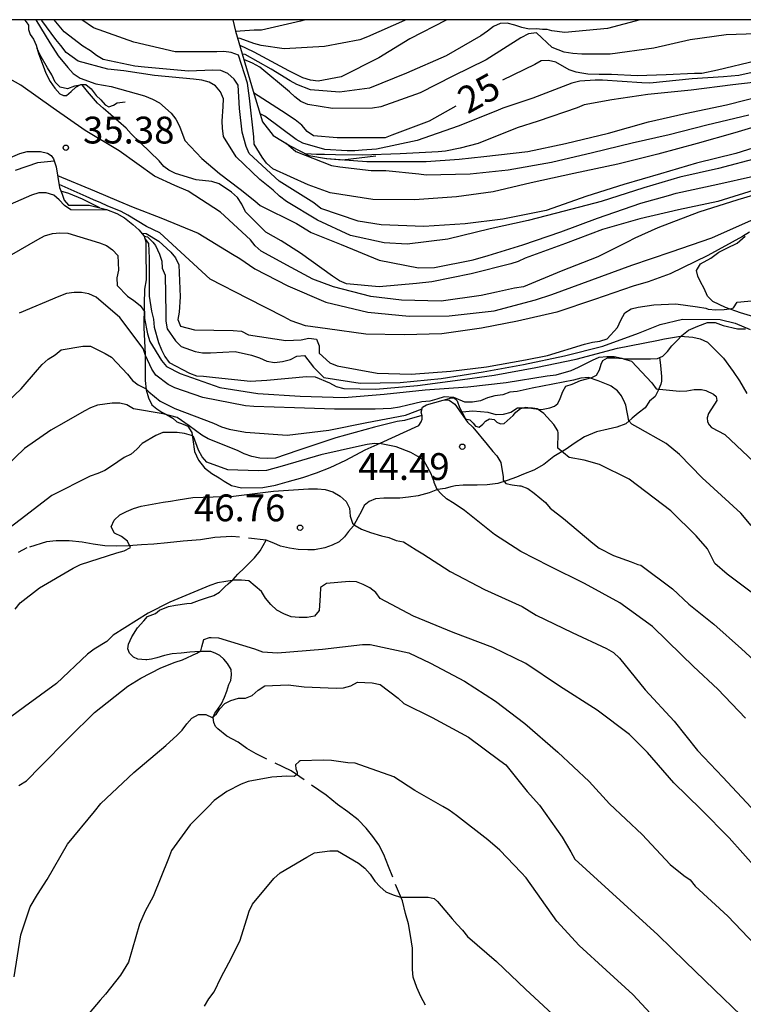
# Model space of a CAD drawing. Units: metres. Extents: x 585894 to 586244, y 4798290 to 4798540.
# Drawn here: x 586097 to 586117, y 4798513 to 4798540 of the extents above; entities that cross this region are included whole.
import ezdxf

# ---------------------------------------------------------------- set-up
doc = ezdxf.new("R2010")
doc.units = ezdxf.units.M
doc.linetypes.add('TRAZOS_NORMALES', pattern=[0.75, 0.5, -0.25])
for name, color, linetype in [('010106', 9, 'Continuous'), ('020104', 34, 'Continuous'), ('020109', 7, 'CABEZA_TALUD'), ('020204', 9, 'Continuous'), ('020307', 24, 'Continuous'), ('020308', 9, 'Continuous'), ('060128', 7, 'TRAZOS_NORMALES')]:
    doc.layers.add(name, color=color, linetype=linetype)
doc.layers.add('020105', color=24, linetype='Continuous', lineweight=30)
doc.styles.add('ARIAL', font='ARIAL.TTF', dxfattribs={"height": 1})
doc.styles.add('ARIALI', font='ARIALI.TTF', dxfattribs={"height": 1})
doc.linetypes.add('CABEZA_TALUD', pattern='A,0.1,[204,DONOSTI.shx,S=0.15,R=0,X=0,Y=0],0,0.2', length=0.3)

# ---------------------------------------------------------------- blocks, each defined once
blk = doc.blocks.new('COTAPU')
blk.add_circle((0, 0), 0.075)

msp = doc.modelspace()

# ---------------------------------------------------------------- linework, layer by layer
at = {"layer": '010106', "flags": 128}
msp.add_lwpolyline([(585894.142, 4798290.033), (586244.132, 4798290.025), (586244.137, 4798540.018), (585894.147, 4798540.026)], close=True, dxfattribs=at)
at = {"layer": '020104', "flags": 128}
for points, elevation in [([(586096.998, 4798540.021), (586097.388, 4798539.379), (586097.624, 4798539.019), (586097.89, 4798538.691), (586098.042, 4798538.523), (586098.236, 4798538.391), (586098.67, 4798538.235), (586099.106, 4798538.159), (586100.038, 4798537.901), (586100.258, 4798537.807), (586100.456, 4798537.699), (586100.778, 4798537.415), (586100.914, 4798537.243), (586101.01, 4798537.049), (586101.164, 4798536.647), (586101.632, 4798536.145), (586102.128, 4798535.725), (586102.704, 4798535.291), (586103.114, 4798534.961), (586103.268, 4798534.829), (586104.286, 4798534.325), (586104.69, 4798534.081), (586105.528, 4798533.737), (586106.592, 4798533.299), (586107.692, 4798533.091), (586108.138, 4798533.097), (586109.22, 4798533.315), (586109.646, 4798533.433), (586110.61, 4798533.729), (586111.676, 4798534.095), (586112.696, 4798534.479), (586113.912, 4798534.895), (586114.682, 4798535.115), (586114.898, 4798535.177), (586116.064, 4798535.427), (586117.062, 4798535.647)], 33), ([(586117.208, 4798536.161), (586116.082, 4798535.863), (586114.998, 4798535.627), (586113.99, 4798535.325), (586112.8, 4798534.945), (586111.77, 4798534.675), (586110.756, 4798534.413), (586109.698, 4798534.175), (586108.516, 4798533.893), (586107.376, 4798533.749), (586106.73, 4798533.785), (586105.794, 4798533.991), (586104.874, 4798534.417), (586104, 4798534.943), (586103.804, 4798535.091), (586103.63, 4798535.257), (586103.262, 4798535.559), (586102.596, 4798536.189), (586102.246, 4798536.763), (586102.212, 4798536.989), (586102.202, 4798537.189), (586102.23, 4798537.603), (586102.238, 4798537.815), (586102.158, 4798538.013), (586102.022, 4798538.181), (586101.846, 4798538.277), (586101.64, 4798538.339), (586101.402, 4798538.367), (586100.314, 4798538.469), (586099.458, 4798538.597), (586099.006, 4798538.639), (586098.178, 4798538.869), (586097.842, 4798539.107), (586097.698, 4798539.307), (586097.558, 4798539.469), (586097.16, 4798539.999), (586097.15, 4798540.021)], 32), ([(586117.718, 4798536.653), (586116.566, 4798536.289), (586115.464, 4798536.013), (586114.462, 4798535.717), (586113.434, 4798535.417), (586112.404, 4798535.095), (586111.262, 4798534.687), (586110.056, 4798534.445), (586108.996, 4798534.323), (586107.846, 4798534.241), (586106.648, 4798534.291), (586106.006, 4798534.393), (586104.962, 4798534.751), (586104.764, 4798534.903), (586103.798, 4798535.509), (586102.964, 4798536.285), (586102.878, 4798536.485), (586102.768, 4798536.885), (586102.688, 4798537.541), (586102.648, 4798538.191), (586102.542, 4798538.363), (586102.364, 4798538.521), (586102.172, 4798538.603), (586101.944, 4798538.617), (586101.262, 4798538.585), (586100.036, 4798538.699), (586099.766, 4798538.73), (586098.874, 4798538.911), (586098.694, 4798539.021), (586098.52, 4798539.159), (586098.31, 4798539.289), (586097.786, 4798539.683), (586097.507, 4798540.021)], 31), ([(586107.348, 4798540.021), (586107.306, 4798540.005), (586106.27, 4798539.545), (586106.052, 4798539.465), (586105.068, 4798539.273), (586103.942, 4798539.207), (586103.294, 4798539.303), (586103.09, 4798539.363), (586102.71, 4798539.497), (586102.633, 4798539.505)], 21), ([(586108.481, 4798540.021), (586108.464, 4798540.013), (586107.454, 4798539.493), (586106.582, 4798538.955), (586105.53, 4798538.433), (586104.89, 4798538.307), (586104.678, 4798538.333), (586104.462, 4798538.397), (586104.068, 4798538.595), (586103.1, 4798539.115), (586102.69, 4798539.309)], 22), ([(586113.896, 4798540.021), (586112.978, 4798539.777), (586111.784, 4798539.667), (586111.425, 4798539.71), (586111.296, 4798539.753), (586111.166, 4798539.753), (586110.994, 4798539.768), (586110.786, 4798539.763), (586110.584, 4798539.809), (586110.386, 4798539.877), (586110.178, 4798539.927), (586109.978, 4798539.917), (586109.788, 4798539.837), (586109.628, 4798539.703), (586109.44, 4798539.579), (586108.464, 4798539.017), (586107.358, 4798538.527), (586106.322, 4798538.113), (586105.488, 4798538.001), (586104.676, 4798538.069), (586104.29, 4798538.211), (586104.106, 4798538.313), (586103.578, 4798538.645), (586102.844, 4798539.051), (586102.764, 4798539.06)], 23), ([(586117.414, 4798539.639), (586116.3, 4798539.599), (586115.292, 4798539.467), (586114.27, 4798539.229), (586113.05, 4798539.065), (586112.258, 4798539.064), (586112.014, 4798539.078), (586111.77, 4798539.121), (586111.432, 4798539.253), (586110.994, 4798539.655), (586110.766, 4798539.635), (586110.556, 4798539.517), (586109.584, 4798538.903), (586108.65, 4798538.447), (586107.74, 4798537.977), (586106.644, 4798537.589), (586106.408, 4798537.555), (586105.294, 4798537.541), (586104.598, 4798537.657), (586104.402, 4798537.739), (586104.236, 4798537.865), (586104.092, 4798538.005), (586103.256, 4798538.703), (586103.056, 4798538.811), (586102.807, 4798538.913)], 24), ([(586117.23, 4798535.306), (586116.066, 4798534.943), (586114.96, 4798534.711), (586113.884, 4798534.457), (586112.842, 4798534.161), (586111.802, 4798533.765), (586110.674, 4798533.361), (586110.478, 4798533.269), (586110.274, 4798533.199), (586109.168, 4798532.917), (586108.068, 4798532.697), (586107.638, 4798532.653), (586106.598, 4798532.553), (586105.684, 4798532.637), (586105.484, 4798532.729), (586105.294, 4798532.853), (586104.398, 4798533.503), (586103.856, 4798533.842), (586103.429, 4798534.082), (586102.862, 4798534.657), (586102.758, 4798534.865), (586102.632, 4798535.051), (586102.464, 4798535.203), (586102.12, 4798535.441), (586101.912, 4798535.503), (586101.482, 4798535.551), (586100.9, 4798535.73), (586100.712, 4798535.818), (586100.578, 4798535.923), (586100.442, 4798536.081), (586099.664, 4798536.833), (586099.524, 4798536.991), (586098.878, 4798537.549), (586098.72, 4798537.695), (586098.44, 4798538.015), (586098.292, 4798538.201), (586098.078, 4798538.165), (586097.878, 4798538.097), (586097.68, 4798538.143), (586097.534, 4798538.283), (586097.438, 4798538.483), (586097.318, 4798538.679), (586097.11, 4798539.057), (586097.033, 4798539.222)], 34), ([(586117.776, 4798538.721), (586116.652, 4798538.469), (586116.218, 4798538.431), (586115.342, 4798538.375), (586114.16, 4798538.251), (586113.936, 4798538.261), (586112.842, 4798538.337), (586112.63, 4798538.337), (586112.202, 4798538.311), (586111.982, 4798538.255), (586110.894, 4798537.835), (586110.056, 4798537.553), (586109.858, 4798537.469), (586108.8, 4798537.045), (586107.654, 4798536.653), (586106.524, 4798536.405), (586106.12, 4798536.377), (586105.912, 4798536.355), (586105.696, 4798536.355), (586105.072, 4798536.401), (586104.464, 4798536.577), (586104.274, 4798536.679), (586103.4, 4798537.333), (586103.263, 4798537.397)], 26), ([(586117.624, 4798538.339), (586116.48, 4798538.209), (586115.318, 4798538.053), (586114.104, 4798537.933), (586113.096, 4798537.785), (586112.328, 4798537.641), (586112.13, 4798537.561), (586111.042, 4798537.191), (586110.452, 4798537.007), (586109.366, 4798536.563), (586108.862, 4798536.433), (586108.446, 4798536.351), (586108.244, 4798536.335), (586107.184, 4798536.273), (586106.128, 4798536.239), (586105.376, 4798536.247), (586105.064, 4798536.259), (586104.862, 4798536.259), (586104.844, 4798536.259), (586104.543, 4798536.277)], 27), ([(586105.132, 4798536.142), (586106.254, 4798536.065), (586106.687, 4798536.065), (586107.907, 4798536.065), (586108.833, 4798536.124), (586109.522, 4798536.203), (586110.75, 4798536.341), (586111.806, 4798536.565), (586113.004, 4798536.849), (586114.124, 4798537.167), (586115.15, 4798537.401), (586116.304, 4798537.647), (586117.44, 4798537.931)], 28), ([(586103.997, 4798536.571), (586104.268, 4798536.339), (586105.26, 4798535.949), (586105.494, 4798535.915), (586106.372, 4798535.809), (586106.785, 4798535.809), (586107.706, 4798535.721), (586107.91, 4798535.691), (586109.138, 4798535.719), (586110.204, 4798535.829), (586111.41, 4798536.043), (586112.56, 4798536.317), (586113.668, 4798536.581), (586114.704, 4798536.817), (586115.758, 4798537.085), (586116.928, 4798537.365)], 29), ([(586097.507, 4798536.073), (586097.046, 4798536.024), (586096.414, 4798535.806)], 39), ([(586097.601, 4798535.668), (586098.636, 4798535.24), (586099.316, 4798534.951), (586099.718, 4798534.786), (586100.488, 4798534.487), (586101.53, 4798534.057), (586102.498, 4798533.473), (586102.696, 4798533.349), (586103.114, 4798533.057), (586104.042, 4798532.585), (586105.104, 4798532.133), (586106.28, 4798531.849), (586107.438, 4798531.737), (586108.556, 4798531.749), (586109.806, 4798531.889), (586110.966, 4798532.197), (586111.418, 4798532.341), (586112.54, 4798532.757), (586113.658, 4798533.163), (586114.758, 4798533.535), (586115.898, 4798533.929), (586117.004, 4798534.419)], 36), ([(586116.948, 4798534.083), (586116.754, 4798533.969), (586115.784, 4798533.431), (586114.73, 4798532.921), (586114.12, 4798532.699), (586113.692, 4798532.573), (586112.612, 4798532.199), (586111.56, 4798531.853), (586110.464, 4798531.599), (586109.46, 4798531.405), (586108.35, 4798531.245), (586107.296, 4798531.213), (586106.224, 4798531.235), (586105.146, 4798531.381), (586104.532, 4798531.465), (586104.13, 4798531.609), (586103.932, 4798531.715), (586102.924, 4798532.228), (586101.87, 4798532.772), (586100.462, 4798534.066), (586100.086, 4798534.246), (586099.564, 4798534.558), (586099.378, 4798534.668), (586098.994, 4798534.822), (586098.814, 4798534.91), (586098.606, 4798534.986), (586098.406, 4798535.082), (586097.643, 4798535.415)], 37), ([(586098.785, 4798534.763), (586098.302, 4798535.01), (586097.918, 4798535.168), (586097.697, 4798535.233)], 38), ([(586096.082, 4798533.322), (586097.05, 4798533.884), (586097.24, 4798533.98), (586097.458, 4798534.048), (586097.67, 4798534.064), (586097.894, 4798534.054), (586098.774, 4798533.792), (586098.97, 4798533.712), (586099.142, 4798533.592), (586099.286, 4798533.43), (586099.306, 4798533.024), (586099.264, 4798532.806), (586099.272, 4798532.594), (586099.556, 4798532.298), (586099.736, 4798532.176), (586099.908, 4798532.036), (586100.036, 4798531.872), (586100.036, 4798531.668), (586100.116, 4798531.246), (586100.178, 4798531.028), (586100.51, 4798530.496), (586100.648, 4798530.33), (586101.03, 4798530.138), (586102.142, 4798529.748), (586103.204, 4798529.58), (586104.388, 4798529.504), (586105.618, 4798529.468), (586106.738, 4798529.557), (586107.878, 4798529.675), (586109.078, 4798529.761), (586110.146, 4798529.881), (586111.292, 4798530.067), (586111.54, 4798530.099), (586111.966, 4798530.221), (586112.17, 4798530.311), (586112.56, 4798530.503), (586112.748, 4798530.587), (586112.962, 4798530.613), (586113.168, 4798530.613), (586113.376, 4798530.567), (586113.456, 4798530.537), (586113.652, 4798530.483), (586114.22, 4798529.873), (586114.342, 4798529.705), (586114.988, 4798529.645), (586115.194, 4798529.647), (586115.404, 4798529.683), (586115.606, 4798529.683), (586115.724, 4798529.661), (586115.941, 4798529.561), (586116.018, 4798529.491), (586116.039, 4798529.384), (586115.798, 4798529.021), (586115.764, 4798528.891), (586115.771, 4798528.783), (586115.825, 4798528.699), (586115.883, 4798528.626), (586116.259, 4798528.425), (586118.046, 4798526.743)], 41), ([(586099.954, 4798534.056), (586100.08, 4798534.052), (586100.436, 4798533.83), (586100.768, 4798533.524), (586100.898, 4798533.368), (586100.998, 4798533.168), (586101.034, 4798532.28), (586101.004, 4798531.852), (586100.964, 4798531.644), (586101.036, 4798531.456), (586101.434, 4798531.354), (586102.516, 4798531.334), (586102.746, 4798531.314), (586102.942, 4798531.22), (586103.984, 4798531.054), (586104.418, 4798531.08), (586104.624, 4798531.121), (586104.84, 4798531.097), (586104.92, 4798530.911), (586104.92, 4798530.7), (586105.218, 4798530.434), (586105.424, 4798530.35), (586106.54, 4798530.143), (586107.486, 4798530.117), (586108.6, 4798530.197), (586109.594, 4798530.319), (586110.686, 4798530.519), (586111.304, 4798530.641), (586112.332, 4798530.959), (586112.556, 4798531.015), (586112.76, 4798531.037), (586112.974, 4798531.105), (586113.258, 4798531.423), (586113.348, 4798531.625), (586113.462, 4798531.827), (586113.644, 4798531.945), (586113.84, 4798531.991), (586114.274, 4798532.059), (586114.892, 4798532.087), (586115.498, 4798531.997), (586115.732, 4798531.957), (586115.79, 4798531.931), (586116.008, 4798531.913), (586116.238, 4798531.921), (586116.454, 4798531.955), (586116.5, 4798531.967), (586116.604, 4798532.133), (586117.204, 4798532.187)], 38), ([(586100.027, 4798533.973), (586100.12, 4798533.952), (586100.268, 4798533.81), (586100.342, 4798533.716), (586100.45, 4798533.468), (586100.518, 4798533.278), (586100.532, 4798533.076), (586100.612, 4798532.88), (586100.632, 4798531.822), (586100.632, 4798531.594), (586100.666, 4798531.38), (586100.904, 4798531.046), (586101.062, 4798530.89), (586101.454, 4798530.752), (586101.652, 4798530.712), (586101.88, 4798530.716), (586102.57, 4798530.746), (586103.028, 4798530.646), (586103.252, 4798530.574), (586103.456, 4798530.478), (586103.664, 4798530.442), (586103.894, 4798530.47), (586104.112, 4798530.528), (586104.292, 4798530.618), (586104.504, 4798530.64), (586104.762, 4798530.31), (586105.046, 4798530.022), (586106.062, 4798529.864), (586107.186, 4798529.887), (586108.324, 4798529.999), (586109.504, 4798530.183), (586110.63, 4798530.387), (586111.772, 4798530.631), (586112.844, 4798530.897), (586113.85, 4798531.263), (586114.448, 4798531.507), (586115.076, 4798531.657), (586116.128, 4798531.645), (586116.552, 4798531.545), (586116.968, 4798531.369)], 39), ([(586116.991, 4798525.888), (586116.702, 4798526.23), (586115.628, 4798527.214), (586114.989, 4798527.87), (586114.621, 4798528.18), (586113.825, 4798528.629), (586113.656, 4798528.722), (586113.579, 4798528.814), (586113.492, 4798529.245), (586113.466, 4798529.319), (586113.366, 4798529.507), (586113.254, 4798529.651), (586113.08, 4798529.779), (586113.044, 4798529.795), (586112.72, 4798529.929), (586112.444, 4798530.021), (586112.234, 4798530.003), (586112.024, 4798529.953), (586110.874, 4798529.723), (586110.456, 4798529.635), (586110.246, 4798529.617), (586110.05, 4798529.539), (586109.826, 4798529.509), (586109.628, 4798529.459), (586109.428, 4798529.373), (586109.204, 4798529.329), (586108.992, 4798529.329), (586108.683, 4798529.461), (586108.414, 4798529.485), (586108.208, 4798529.413), (586108.01, 4798529.363), (586107.79, 4798529.341), (586107.4, 4798529.247), (586107.164, 4798529.191), (586106.932, 4798529.158), (586106.486, 4798529.134), (586105.35, 4798529.136), (586104.232, 4798529.178), (586103.088, 4798529.208), (586102.854, 4798529.234), (586101.662, 4798529.46), (586100.878, 4798529.736), (586100.696, 4798529.83), (586100.354, 4798530.084), (586100.24, 4798530.256), (586100.06, 4798530.642), (586099.992, 4798530.832), (586099.346, 4798531.696), (586098.682, 4798532.268), (586098.48, 4798532.358), (586098.27, 4798532.396), (586098.066, 4798532.396), (586097.852, 4798532.372), (586097.636, 4798532.288), (586096.528, 4798531.818)], 42), ([(586095.676, 4798528.85), (586096.582, 4798529.706), (586097.04, 4798530.24), (586097.176, 4798530.388), (586097.344, 4798530.538), (586097.534, 4798530.656), (586097.7, 4798530.792), (586098.312, 4798530.898), (586098.526, 4798530.898), (586098.936, 4798530.698), (586099.112, 4798530.59), (586099.558, 4798530.114), (586099.694, 4798529.94), (586099.858, 4798529.814), (586100.06, 4798529.72), (586100.152, 4798529.622), (586100.476, 4798529.362), (586100.886, 4798529.156), (586101.964, 4798528.746), (586102.184, 4798528.648), (586102.398, 4798528.576), (586102.858, 4798528.492), (586104.018, 4798528.414), (586105.186, 4798528.552), (586106.252, 4798528.766), (586107.332, 4798528.973), (586107.793, 4798529.144)], 43), ([(586107.79, 4798528.964), (586107.302, 4798528.822), (586107.1, 4798528.792), (586106.686, 4798528.688), (586106.464, 4798528.638), (586105.386, 4798528.34), (586104.318, 4798527.978), (586103.694, 4798527.772), (586103.46, 4798527.76), (586103.26, 4798527.768), (586103.038, 4798527.814), (586102.818, 4798527.888), (586102.63, 4798527.978), (586101.814, 4798528.308), (586101.638, 4798528.41), (586101.284, 4798528.672), (586100.948, 4798528.906), (586100.556, 4798529.008), (586099.724, 4798529.15), (586099.544, 4798529.262), (586099.34, 4798529.304), (586099.128, 4798529.304), (586098.724, 4798529.252), (586098.524, 4798529.176), (586098.342, 4798529.082), (586097.782, 4798528.752), (586097.418, 4798528.552), (586096.678, 4798528.042), (586095.88, 4798527.272)], 44), ([(586108.426, 4798529.402), (586108.556, 4798529.385), (586108.712, 4798529.275), (586109.068, 4798528.773), (586109.218, 4798528.631), (586109.612, 4798528.149), (586109.773, 4798527.958), (586109.88, 4798527.831), (586109.998, 4798527.649), (586110.064, 4798527.245), (586110.066, 4798527.151), (586110.134, 4798527.055), (586110.31, 4798527.021), (586110.514, 4798526.995), (586110.554, 4798526.995), (586110.752, 4798526.921), (586110.928, 4798526.791), (586111.09, 4798526.661), (586111.246, 4798526.531), (586111.378, 4798526.373), (586111.748, 4798526.077), (586112.568, 4798525.395), (586112.742, 4798525.249), (586113.148, 4798525.047), (586113.636, 4798524.867), (586113.826, 4798524.795), (586113.912, 4798524.775), (586114.793, 4798524.119), (586115.255, 4798523.683), (586115.953, 4798523.127), (586116.727, 4798522.437), (586117.545, 4798521.679)], 44), ([(586117.069, 4798523.964), (586116.322, 4798524.522), (586115.98, 4798524.825), (586115.775, 4798525.231), (586115.458, 4798525.595), (586114.748, 4798526.291), (586113.588, 4798527.177), (586112.757, 4798527.59), (586112.323, 4798527.713), (586111.908, 4798527.787), (586111.588, 4798528.044), (586111.598, 4798528.48), (586111.594, 4798528.531), (586111.476, 4798528.711), (586111.194, 4798529.021), (586111.016, 4798529.145), (586110.884, 4798529.161), (586110.46, 4798529.165), (586110.272, 4798529.047), (586110.062, 4798528.985), (586109.862, 4798528.983), (586109.638, 4798529.041), (586109.216, 4798529.083), (586108.912, 4798529.055)], 43), ([(586096.42, 4798523.546), (586096.56, 4798523.72), (586097.1, 4798524.14), (586098.036, 4798524.694), (586098.244, 4798524.798), (586099.256, 4798525.122), (586099.468, 4798525.174), (586099.646, 4798525.27), (586099.562, 4798525.452), (586099.392, 4798525.578), (586099.194, 4798525.668), (586099.098, 4798525.848), (586099.188, 4798526.034), (586099.344, 4798526.18), (586099.532, 4798526.28), (586099.73, 4798526.362), (586099.942, 4798526.422), (586100.35, 4798526.496), (586100.554, 4798526.538), (586100.764, 4798526.562), (586100.972, 4798526.606), (586101.386, 4798526.664), (586102.522, 4798526.702), (586103.642, 4798526.844), (586104.62, 4798526.912), (586104.874, 4798526.912), (586105.082, 4798526.89), (586105.296, 4798526.824), (586105.508, 4798526.708), (586105.668, 4798526.554), (586105.764, 4798526.37), (586105.786, 4798526.15), (586105.848, 4798525.948), (586105.922, 4798525.886), (586106.102, 4798525.78), (586106.35, 4798525.688), (586106.664, 4798525.598), (586106.868, 4798525.548), (586107.072, 4798525.47), (586107.272, 4798525.428), (586107.632, 4798525.206), (586107.816, 4798525.09), (586108.578, 4798524.602), (586109.54, 4798524.096), (586110.592, 4798523.624), (586110.98, 4798523.382), (586111.994, 4798522.894), (586112.952, 4798522.448), (586113.146, 4798522.338), (586113.311, 4798522.18), (586114.035, 4798521.288), (586114.841, 4798520.418), (586115.499, 4798519.598), (586116.207, 4798518.848), (586116.993, 4798518.004)], 46), ([(586117.147, 4798516.296), (586116.383, 4798517.152), (586115.585, 4798517.952), (586114.829, 4798518.69), (586114.101, 4798519.542), (586113.597, 4798520.044), (586112.691, 4798520.724), (586111.638, 4798521.398), (586110.7, 4798522.026), (586109.774, 4798522.476), (586108.666, 4798522.89), (586107.558, 4798523.352), (586106.622, 4798523.844), (586106.5, 4798524.01), (586106.33, 4798524.144), (586106.15, 4798524.234), (586105.958, 4798524.308), (586105.754, 4798524.324), (586105.122, 4798524.268), (586104.954, 4798524.15), (586104.946, 4798523.932), (586104.914, 4798523.51), (586104.788, 4798523.35), (586104.584, 4798523.312), (586104.36, 4798523.312), (586104.134, 4798523.336), (586103.928, 4798523.418), (586103.736, 4798523.522), (586103.564, 4798523.676), (586103.418, 4798523.856), (586103.302, 4798524.04), (586102.952, 4798524.334), (586102.748, 4798524.36), (586102.536, 4798524.36), (586102.07, 4798524.286), (586101.864, 4798524.204), (586100.741, 4798523.746), (586100.133, 4798523.434), (586099.156, 4798522.82), (586098.982, 4798522.644), (586098.622, 4798522.426), (586098.442, 4798522.29), (586097.574, 4798521.466), (586096.678, 4798520.818), (586095.746, 4798520.138)], 47), ([(586096.524, 4798518.616), (586096.738, 4798518.75), (586097.126, 4798519.146), (586097.918, 4798519.948), (586098.64, 4798520.662), (586099.564, 4798521.398), (586099.93, 4798521.614), (586100.486, 4798521.902), (586100.892, 4798522.068), (586101.098, 4798522.13), (586101.5, 4798522.316), (586101.612, 4798522.386), (586101.64, 4798522.494), (586101.696, 4798522.696), (586101.854, 4798522.752), (586101.898, 4798522.752), (586102.104, 4798522.748), (586103.106, 4798522.442), (586103.33, 4798522.356), (586103.756, 4798522.324), (586105.008, 4798522.428), (586106.124, 4798522.556), (586106.34, 4798522.556), (586107.42, 4798522.324), (586108.032, 4798522.04), (586108.984, 4798521.536), (586109.848, 4798520.972), (586110.664, 4798520.348), (586111.587, 4798519.55), (586112.467, 4798518.73), (586113.035, 4798518.102), (586113.949, 4798517.246), (586114.731, 4798516.408), (586115.109, 4798516.102), (586115.287, 4798515.982), (586115.433, 4798515.804), (586116.345, 4798514.966), (586117.109, 4798514.162)], 48), ([(586096.386, 4798513.272), (586096.574, 4798514.438), (586096.838, 4798515.224), (586097.046, 4798515.572), (586097.31, 4798515.992), (586097.882, 4798516.976), (586098.634, 4798517.886), (586098.812, 4798518.114), (586099.732, 4798518.98), (586100.628, 4798519.734), (586100.946, 4798520.02), (586101.086, 4798520.168), (586101.214, 4798520.344), (586101.358, 4798520.504), (586101.542, 4798520.604), (586101.748, 4798520.6), (586101.93, 4798520.514), (586102.046, 4798520.622), (586102.138, 4798520.762), (586102.28, 4798520.912), (586102.444, 4798520.992), (586102.658, 4798521.058), (586102.862, 4798521.06), (586103.048, 4798521.134), (586103.21, 4798521.278), (586103.396, 4798521.4), (586104.052, 4798521.428), (586104.496, 4798521.378), (586105.396, 4798521.34), (586105.598, 4798521.348), (586105.8, 4798521.402), (586105.99, 4798521.51), (586106.398, 4798521.484), (586106.622, 4798521.438), (586107.124, 4798521.056), (586107.288, 4798520.908), (586108.076, 4798520.514), (586109.09, 4798519.968), (586109.972, 4798519.32), (586110.134, 4798519.192), (586110.735, 4798518.452), (586111.081, 4798518.064), (586111.707, 4798517.172), (586111.955, 4798516.762), (586112.061, 4798516.56), (586114.389, 4798514.438), (586115.149, 4798513.694), (586115.969, 4798512.904), (586116.705, 4798512.194)], 49), ([(586101.712, 4798512.448), (586101.832, 4798512.656), (586101.98, 4798512.848), (586102.18, 4798513.256), (586102.39, 4798513.658), (586102.696, 4798514.268), (586102.894, 4798514.89), (586102.962, 4798515.1), (586103.05, 4798515.304), (586103.648, 4798516.018), (586103.822, 4798516.176), (586104.572, 4798516.61), (586104.79, 4798516.73), (586105.218, 4798516.794), (586105.43, 4798516.786), (586106.02, 4798516.446), (586106.192, 4798516.304), (586106.342, 4798516.134), (586106.47, 4798515.942), (586106.62, 4798515.782), (586106.784, 4798515.648), (586106.984, 4798515.558), (586107.194, 4798515.494), (586107.762, 4798515.494), (586107.968, 4798515.494), (586108.131, 4798515.454), (586108.227, 4798515.376), (586108.639, 4798514.894), (586108.775, 4798514.728), (586108.927, 4798514.574), (586109.063, 4798514.398), (586109.873, 4798513.7), (586110.689, 4798512.922), (586111.441, 4798512.226)], 51)]:
    msp.add_lwpolyline(points, dxfattribs=dict(at, elevation=elevation))
at = {"layer": '020105', "flags": 128}
for points, elevation in [([(586117.594, 4798537.181), (586116.542, 4798536.863), (586115.486, 4798536.569), (586114.388, 4798536.271), (586113.266, 4798535.987), (586112.036, 4798535.727), (586110.848, 4798535.469), (586109.778, 4798535.217), (586108.756, 4798535.077), (586107.584, 4798534.991), (586106.414, 4798534.995), (586105.222, 4798535.187), (586104.61, 4798535.413), (586103.618, 4798535.861), (586103.448, 4798536.017), (586103.32, 4798536.179), (586103.102, 4798536.549), (586103.088, 4798536.755), (586102.972, 4798537.835), (586102.916, 4798538.255), (586102.666, 4798539.035), (586102.456, 4798539.111), (586102.254, 4798539.135), (586102.052, 4798539.131), (586100.892, 4798539.125), (586099.732, 4798539.395), (586098.606, 4798539.799), (586098.277, 4798540.021)], 30), ([(586104.538, 4798540.021), (586104.396, 4798539.985), (586103.308, 4798539.733), (586103.098, 4798539.729), (586102.576, 4798539.695)], 20), ([(586117.036, 4798535.111), (586116.624, 4798534.991), (586115.534, 4798534.649), (586114.382, 4798534.205), (586113.744, 4798533.919), (586113.524, 4798533.809), (586112.71, 4798533.395), (586111.68, 4798532.999), (586110.632, 4798532.559), (586110.374, 4798532.519), (586109.874, 4798532.409), (586109.442, 4798532.315), (586108.324, 4798532.157), (586107.216, 4798532.187), (586106.36, 4798532.291), (586105.316, 4798532.555), (586104.738, 4798532.775), (586104.134, 4798533.095), (586103.3, 4798533.559), (586103.128, 4798533.707), (586102.996, 4798533.873), (586102.162, 4798534.643), (586101.254, 4798535.235), (586100.88, 4798535.389), (586100.31, 4798535.647), (586099.322, 4798536.355), (586098.378, 4798536.931), (586097.476, 4798537.551), (586096.574, 4798538.195), (586095.714, 4798538.675)], 35), ([(586117.148, 4798538.877), (586116.058, 4798538.613), (586115.614, 4798538.525), (586115.412, 4798538.523), (586114.618, 4798538.485), (586113.808, 4798538.46), (586113.091, 4798538.489), (586112.746, 4798538.489), (586112.43, 4798538.504), (586112.258, 4798538.532), (586112.1, 4798538.561), (586111.904, 4798538.627), (586111.534, 4798538.843), (586111.328, 4798538.887), (586111.128, 4798538.875), (586110.944, 4798538.775), (586110.04, 4798538.335)], 25), ([(586108.735, 4798537.611), (586107.996, 4798537.189), (586106.95, 4798536.793), (586106.76, 4798536.723), (586106.53, 4798536.723), (586105.422, 4798536.723), (586104.756, 4798536.777), (586104.586, 4798536.903), (586104.432, 4798537.073), (586104.248, 4798537.225), (586103.866, 4798537.477), (586103.083, 4798537.98)], 25), ([(586098.995, 4798534.705), (586097.97, 4798534.714), (586097.796, 4798534.836), (586097.65, 4798534.994), (586097.494, 4798535.122), (586097.284, 4798535.182), (586097.076, 4798535.182), (586096.87, 4798535.116), (586096.282, 4798534.856)], 40), ([(586100.051, 4798533.889), (586100.142, 4798533.77), (586100.168, 4798533.36), (586100.168, 4798532.294), (586100.228, 4798531.876), (586100.284, 4798531.652), (586100.308, 4798531.434), (586100.426, 4798530.998), (586100.506, 4798530.792), (586100.6, 4798530.614), (586100.724, 4798530.438), (586101.296, 4798530.14), (586101.486, 4798530.07), (586101.679, 4798530.056), (586102.017, 4798530.026), (586102.994, 4798529.924), (586103.45, 4798529.95), (586104.566, 4798530.048), (586104.802, 4798530.046), (586105.204, 4798529.876), (586105.394, 4798529.776), (586105.61, 4798529.714), (586106.498, 4798529.701), (586107.662, 4798529.795), (586108.72, 4798529.937), (586109.808, 4798530.091), (586110.972, 4798530.307), (586112.098, 4798530.533), (586113.26, 4798530.839), (586114.362, 4798531.055), (586114.57, 4798531.101), (586115.02, 4798531.179), (586115.366, 4798531.147), (586115.57, 4798531.105), (586115.776, 4798531.015), (586116.218, 4798530.559), (586116.496, 4798530.193), (586116.667, 4798529.93), (586116.876, 4798529.578)], 40), ([(586116.835, 4798520.496), (586116.067, 4798521.306), (586115.385, 4798521.94), (586115.045, 4798522.274), (586114.237, 4798523.058), (586113.32, 4798523.72), (586112.332, 4798524.26), (586111.36, 4798524.752), (586110.558, 4798525.154), (586109.818, 4798525.634), (586108.978, 4798526.304), (586108.696, 4798526.498), (586108.478, 4798526.634), (586108.328, 4798526.772), (586108.218, 4798526.892), (586108.136, 4798527.092), (586108.128, 4798527.108), (586108.046, 4798527.326), (586107.84, 4798527.704), (586107.674, 4798527.818), (586107.48, 4798527.924), (586107.074, 4798528.082), (586106.652, 4798528.17), (586106.464, 4798528.174), (586106.26, 4798528.154), (586106.042, 4798528.102), (586104.962, 4798527.858), (586103.88, 4798527.544), (586103.446, 4798527.42), (586103.216, 4798527.412), (586102.36, 4798527.444), (586101.78, 4798527.654), (586101.644, 4798527.804), (586101.54, 4798527.992), (586101.404, 4798528.374), (586101.35, 4798528.398), (586101.148, 4798528.456), (586100.944, 4798528.484), (586100.544, 4798528.484), (586100.354, 4798528.406), (586099.972, 4798528.18), (586099.822, 4798528.022), (586099.658, 4798527.884), (586099.466, 4798527.79), (586099.114, 4798527.548), (586098.922, 4798527.424), (586098.732, 4798527.34), (586098.51, 4798527.266), (586097.44, 4798526.724), (586096.554, 4798526.04), (586096.046, 4798525.654)], 45), ([(586114.179, 4798512.246), (586113.685, 4798512.774), (586112.941, 4798513.458), (586112.191, 4798514.148), (586111.559, 4798514.82), (586110.707, 4798516.034), (586110.561, 4798516.184), (586109.971, 4798516.808), (586109.631, 4798517.1), (586108.758, 4798517.778), (586108.552, 4798517.926), (586108.376, 4798518.026), (586107.594, 4798518.48), (586107.004, 4798518.858), (586105.926, 4798519.24), (586105.714, 4798519.248), (586105.26, 4798519.312), (586105.028, 4798519.328), (586104.382, 4798519.306), (586104.354, 4798519.286), (586104.254, 4798519.194), (586104.268, 4798519.084), (586104.3, 4798518.986), (586104.3, 4798518.92), (586104.222, 4798518.872), (586104.014, 4798518.874), (586103.598, 4798518.854), (586102.93, 4798518.726), (586102.738, 4798518.656), (586102.338, 4798518.45), (586101.984, 4798518.196), (586101.814, 4798518.022), (586101.312, 4798517.514), (586100.79, 4798516.796), (586100.708, 4798516.58), (586100.274, 4798515.514), (586100.05, 4798515.108), (586099.894, 4798514.738), (586099.582, 4798513.682), (586099.364, 4798513.316), (586098.946, 4798512.784), (586098.792, 4798512.618), (586098.078, 4798511.77)], 50)]:
    msp.add_lwpolyline(points, dxfattribs=dict(at, elevation=elevation))
at = {"layer": '020109'}
for points in [[(586096.681, 4798540.021, 34.138), (586096.729, 4798539.964, 34.121), (586096.789, 4798539.872, 34.125), (586096.789, 4798539.752, 34.127), (586096.839, 4798539.61, 34.109), (586096.931, 4798539.478, 34.109), (586097.009, 4798539.314, 34.113), (586097.069, 4798539.082, 34.219), (586097.129, 4798538.934, 34.301), (586097.199, 4798538.738, 34.343), (586097.277, 4798538.528, 34.349), (586097.399, 4798538.296, 34.349), (586097.525, 4798538.108, 34.371), (586097.669, 4798537.956, 34.433), (586097.765, 4798537.906, 34.369), (586097.855, 4798537.91, 34.329), (586097.983, 4798538.02, 34.273), (586098.109, 4798538.142, 34.099), (586098.257, 4798538.21, 34.069), (586098.395, 4798538.216, 34.029), (586098.541, 4798538.09, 33.933), (586098.681, 4798537.908, 33.897), (586098.813, 4798537.782, 33.867), (586098.935, 4798537.642, 33.807), (586099.037, 4798537.594, 33.779), (586099.163, 4798537.632, 33.741), (586099.265, 4798537.698, 33.693), (586099.497, 4798537.734, 33.629)], [(586102.507, 4798540.021, 29.19), (586102.574, 4798539.703, 29.383), (586103.07, 4798538.023, 29.887), (586103.334, 4798537.167, 29.087), (586103.63, 4798536.791, 29.039), (586104.11, 4798536.503, 29.055), (586104.63, 4798536.231, 28.991), (586105.118, 4798536.143, 28.911), (586105.566, 4798536.111, 28.815), (586106.502, 4798536.223, 28.791)], [(586096.223, 4798536.147, 38.731), (586096.549, 4798536.281, 38.739), (586096.755, 4798536.339, 38.741), (586096.953, 4798536.339, 38.743), (586097.127, 4798536.337, 38.743), (586097.319, 4798536.295, 38.747), (586097.423, 4798536.227, 38.839), (586097.487, 4798536.135, 38.975), (586097.561, 4798535.909, 39.151), (586097.657, 4798535.331, 39.681), (586097.731, 4798535.147, 39.827), (586097.789, 4798534.979, 39.907), (586097.913, 4798534.845, 39.961), (586098.161, 4798534.843, 39.959), (586098.485, 4798534.843, 39.931), (586098.967, 4798534.715, 39.965), (586099.259, 4798534.611, 40.057), (586099.471, 4798534.491, 40.077), (586099.711, 4798534.297, 40.079), (586099.871, 4798534.151, 40.077), (586100.027, 4798533.973, 40.103), (586100.071, 4798533.819, 40.213), (586100.071, 4798533.623, 40.175), (586100.077, 4798532.757, 40.377), (586100.037, 4798532.495, 40.525), (586100.027, 4798532.071, 40.815), (586100.017, 4798531.423, 41.243), (586100.053, 4798530.663, 42.165), (586100.055, 4798529.935, 42.741), (586100.079, 4798529.677, 43.087), (586100.143, 4798529.451, 43.619), (586100.241, 4798529.255, 43.667), (586100.377, 4798529.147, 43.807), (586100.515, 4798529.057, 43.959), (586100.651, 4798528.985, 44.163), (586100.823, 4798528.885, 44.419), (586100.941, 4798528.785, 44.505), (586101.113, 4798528.723, 44.647), (586101.243, 4798528.661, 44.735), (586101.355, 4798528.489, 44.915), (586101.389, 4798528.289, 45.097), (586101.429, 4798527.953, 45.225), (586101.543, 4798527.715, 45.261), (586101.707, 4798527.495, 45.343), (586101.917, 4798527.339, 45.497), (586102.125, 4798527.221, 45.659), (586102.265, 4798527.129, 45.847), (586102.463, 4798527.001, 45.969), (586102.745, 4798526.939, 46.163), (586103.339, 4798526.947, 46.175), (586103.697, 4798527.009, 46.167), (586104.021, 4798527.107, 46.051), (586104.465, 4798527.227, 45.913), (586104.839, 4798527.361, 45.835), (586105.225, 4798527.505, 45.697), (586105.665, 4798527.713, 45.517), (586106.201, 4798527.999, 45.255), (586106.627, 4798528.191, 45.007), (586107.703, 4798528.682, 44.635), (586107.769, 4798528.788, 44.561), (586107.795, 4798528.856, 44.497), (586107.793, 4798528.948, 44.483), (586107.771, 4798529.054, 44.471), (586107.805, 4798529.194, 44.435), (586107.919, 4798529.26, 44.335), (586108.619, 4798529.456, 43.995), (586108.679, 4798529.456, 43.989), (586108.779, 4798529.366, 43.963), (586108.839, 4798529.188, 43.939), (586109.013, 4798528.872, 43.827), (586109.131, 4798528.84, 43.797), (586109.219, 4798528.748, 43.795), (586109.285, 4798528.666, 43.829), (586109.395, 4798528.636, 43.831), (586109.497, 4798528.722, 43.787), (586109.571, 4798528.806, 43.697), (586109.677, 4798528.872, 43.599), (586109.813, 4798528.846, 43.533), (586109.887, 4798528.772, 43.483), (586109.985, 4798528.728, 43.439), (586110.089, 4798528.736, 43.347), (586110.173, 4798528.81, 43.297), (586110.337, 4798528.96, 43.129), (586110.413, 4798529.054, 43.073), (586110.543, 4798529.156, 43.053)], [(586117.073, 4798531.718, 38.183), (586116.699, 4798531.83, 37.971), (586116.277, 4798531.98, 37.891), (586115.923, 4798532.15, 37.815), (586115.775, 4798532.298, 37.711), (586115.677, 4798532.51, 37.543), (586115.581, 4798532.696, 37.485), (586115.503, 4798532.854, 37.409), (586115.465, 4798533.018, 37.321), (586115.581, 4798533.198, 37.389), (586115.867, 4798533.356, 37.305), (586116.089, 4798533.53, 37.241), (586116.317, 4798533.64, 37.149), (586116.605, 4798533.778, 37.061), (586116.825, 4798533.972, 37.035)], [(586110.543, 4798529.156, 43.053), (586110.691, 4798529.19, 43.053), (586110.913, 4798529.158, 43.041), (586111.131, 4798529.13, 42.977), (586111.363, 4798529.174, 42.847), (586111.493, 4798529.226, 42.737), (586111.591, 4798529.298, 42.601), (586111.653, 4798529.44, 42.413), (586111.731, 4798529.628, 42.381), (586111.817, 4798529.784, 42.285), (586111.987, 4798529.838, 42.139), (586112.225, 4798529.942, 42.059), (586112.545, 4798530.024, 41.957), (586112.673, 4798530.086, 41.801), (586112.753, 4798530.24, 41.541), (586112.805, 4798530.392, 41.285), (586112.849, 4798530.5, 41.247), (586112.977, 4798530.574, 41.187), (586113.183, 4798530.574, 41.121), (586113.531, 4798530.548, 40.959), (586113.847, 4798530.542, 40.881), (586114.177, 4798530.542, 40.797), (586114.379, 4798530.55, 40.717), (586114.525, 4798530.618, 40.559), (586114.657, 4798530.754, 40.361), (586114.773, 4798530.906, 40.209), (586114.929, 4798531.058, 40.143), (586115.057, 4798531.198, 40.017), (586115.241, 4798531.346, 39.937), (586115.501, 4798531.46, 39.893), (586115.773, 4798531.556, 39.521), (586115.987, 4798531.556, 39.489), (586116.213, 4798531.478, 39.375), (586116.611, 4798531.388, 39.157), (586116.839, 4798531.38, 38.999)]]:
    msp.add_polyline3d(points, dxfattribs=at)
at = {"layer": '060128'}
for points in [[(586114.433, 4798530.594, 40.667), (586114.457, 4798530.356, 40.727), (586114.485, 4798530.048, 40.911), (586114.485, 4798529.922, 40.907), (586114.467, 4798529.84, 40.921), (586114.397, 4798529.658, 41.061), (586114.307, 4798529.49, 41.223), (586114.157, 4798529.362, 41.405), (586114.029, 4798529.176, 41.517), (586113.835, 4798529.022, 41.693), (586113.673, 4798528.888, 41.859), (586113.487, 4798528.73, 41.999), (586113.237, 4798528.632, 42.157), (586113.001, 4798528.574, 42.265), (586112.667, 4798528.508, 42.341), (586112.339, 4798528.362, 42.495), (586112.051, 4798528.18, 42.659), (586111.819, 4798528.02, 42.869), (586111.481, 4798527.812, 43.055), (586111.197, 4798527.588, 43.275), (586110.921, 4798527.436, 43.431), (586110.627, 4798527.316, 43.707), (586110.431, 4798527.236, 43.963), (586110.169, 4798527.14, 43.967), (586109.911, 4798527.06, 44.113), (586109.615, 4798527.021, 44.201), (586109.339, 4798527.013, 44.301), (586109.093, 4798527.011, 44.343), (586108.943, 4798527.013, 44.423), (586108.729, 4798526.997, 44.609), (586108.597, 4798526.969, 44.753), (586108.437, 4798526.923, 44.847), (586108.223, 4798526.893, 44.977), (586107.991, 4798526.797, 45.055), (586107.685, 4798526.715, 45.141), (586107.411, 4798526.677, 45.233), (586107.169, 4798526.647, 45.305), (586106.927, 4798526.647, 45.385), (586106.721, 4798526.647, 45.471), (586106.495, 4798526.629, 45.573), (586106.317, 4798526.559, 45.615), (586106.171, 4798526.441, 45.717), (586106.091, 4798526.271, 45.819), (586106.005, 4798526.121, 45.895), (586105.873, 4798525.879, 45.971), (586105.735, 4798525.715, 46.107), (586105.627, 4798525.567, 46.183), (586105.477, 4798525.433, 46.243), (586105.281, 4798525.339, 46.341), (586105.073, 4798525.265, 46.393), (586104.791, 4798525.203, 46.441), (586104.599, 4798525.203, 46.475), (586104.329, 4798525.217, 46.533), (586104.087, 4798525.253, 46.593), (586103.835, 4798525.309, 46.639), (586103.653, 4798525.389, 46.639), (586103.435, 4798525.475, 46.643)], [(586103.435, 4798525.475, 46.643), (586102.475, 4798525.579, 46.501), (586101.999, 4798525.551, 46.367), (586101.595, 4798525.481, 46.359), (586101.117, 4798525.445, 46.343), (586100.679, 4798525.397, 46.219), (586100.293, 4798525.367, 46.189), (586099.953, 4798525.343, 46.099), (586099.587, 4798525.317, 46.017), (586099.257, 4798525.305, 45.933), (586098.923, 4798525.317, 45.783), (586098.597, 4798525.363, 45.689), (586098.295, 4798525.419, 45.567), (586097.925, 4798525.459, 45.409), (586097.561, 4798525.461, 45.409), (586097.291, 4798525.433, 45.343), (586096.747, 4798525.257, 45.283), (586096.503, 4798525.133, 45.231)], [(586107.886, 4798512.473, 51.483), (586107.756, 4798512.719, 51.449), (586107.65, 4798512.969, 51.399), (586107.548, 4798513.263, 51.363), (586107.526, 4798513.469, 51.347), (586107.526, 4798513.775, 51.295), (586107.524, 4798514.071, 51.239), (586107.47, 4798514.421, 51.175), (586107.411, 4798514.751, 51.123), (586107.331, 4798515.037, 51.119), (586107.247, 4798515.391, 51.027), (586106.973, 4798516.051, 50.899), (586106.851, 4798516.349, 50.793), (586106.725, 4798516.689, 50.735), (586106.583, 4798516.957, 50.633), (586106.421, 4798517.191, 50.551), (586106.233, 4798517.423, 50.451), (586106.007, 4798517.657, 50.413), (586105.717, 4798517.881, 50.381), (586105.431, 4798518.087, 50.303), (586105.111, 4798518.347, 50.205), (586104.131, 4798519.023, 49.897), (586103.159, 4798519.501, 49.627), (586102.897, 4798519.655, 49.525), (586102.649, 4798519.827, 49.291), (586102.335, 4798519.995, 49.253), (586102.087, 4798520.199, 49.233), (586102.015, 4798520.269, 49.171), (586101.969, 4798520.377, 49.057), (586101.949, 4798520.517, 49.003), (586102.003, 4798520.641, 48.861), (586102.083, 4798520.753, 48.793), (586102.189, 4798520.899, 48.745), (586102.273, 4798521.085, 48.721), (586102.335, 4798521.257, 48.637), (586102.391, 4798521.437, 48.591), (586102.449, 4798521.551, 48.557), (586102.463, 4798521.707, 48.533), (586102.453, 4798521.863, 48.419), (586102.357, 4798522.027, 48.349), (586102.249, 4798522.153, 48.307), (586102.143, 4798522.247, 48.233), (586102.009, 4798522.319, 48.177), (586101.889, 4798522.365, 48.103), (586101.743, 4798522.365, 48.009), (586101.579, 4798522.365, 47.947), (586101.301, 4798522.345, 47.897), (586101.059, 4798522.321, 47.839), (586100.809, 4798522.297, 47.817), (586100.597, 4798522.255, 47.727), (586100.377, 4798522.183, 47.679), (586100.229, 4798522.145, 47.635), (586100.103, 4798522.127, 47.605), (586100.073, 4798522.127, 47.587), (586099.849, 4798522.145, 47.539), (586099.729, 4798522.201, 47.481), (586099.617, 4798522.319, 47.369), (586099.565, 4798522.439, 47.299), (586099.589, 4798522.569, 47.213), (586099.677, 4798522.771, 47.163), (586099.839, 4798523.023, 47.119), (586100.017, 4798523.225, 47.113), (586100.119, 4798523.339, 47.102), (586100.339, 4798523.429, 47.121), (586100.453, 4798523.516, 47.128), (586100.705, 4798523.623, 47.157), (586100.899, 4798523.661, 47.203), (586101.219, 4798523.705, 47.219), (586101.343, 4798523.717, 47.235), (586101.575, 4798523.795, 47.243), (586101.765, 4798523.859, 47.245), (586101.975, 4798523.931, 47.241), (586102.133, 4798524.023, 47.205), (586102.275, 4798524.167, 47.115), (586102.377, 4798524.253, 47.021), (586102.509, 4798524.377, 46.941), (586102.641, 4798524.521, 46.887), (586102.831, 4798524.703, 46.861), (586103.111, 4798524.985, 46.739), (586103.269, 4798525.177, 46.709), (586103.435, 4798525.475, 46.643)]]:
    msp.add_polyline3d(points, dxfattribs=at)

# ---------------------------------------------------------------- block references
at = {"layer": '020204', "rotation": 359.9987685839998}
for p in [(586097.834, 4798536.446, 35.382), (586108.919, 4798528.087, 44.49), (586104.382, 4798525.824, 46.764)]:
    msp.add_blockref('COTAPU', p, dxfattribs=at)

# ---------------------------------------------------------------- texts
at = {"layer": '020307', "style": 'ARIALI'}
msp.add_text('25', height=0.75, rotation=29.0938, dxfattribs=at).set_placement((586109.066, 4798537.37, 24.999))
at = {"layer": '020308', "style": 'ARIAL'}
for s, p in [('35.38', (586098.315, 4798536.565, 35.381)), ('44.49', (586106.01, 4798527.158, 44.489)), ('46.76', (586101.416, 4798526.003, 46.763))]:
    msp.add_text(s, height=0.75, rotation=359.9988, dxfattribs=at).set_placement(p)

doc.saveas('drawing.dxf')
